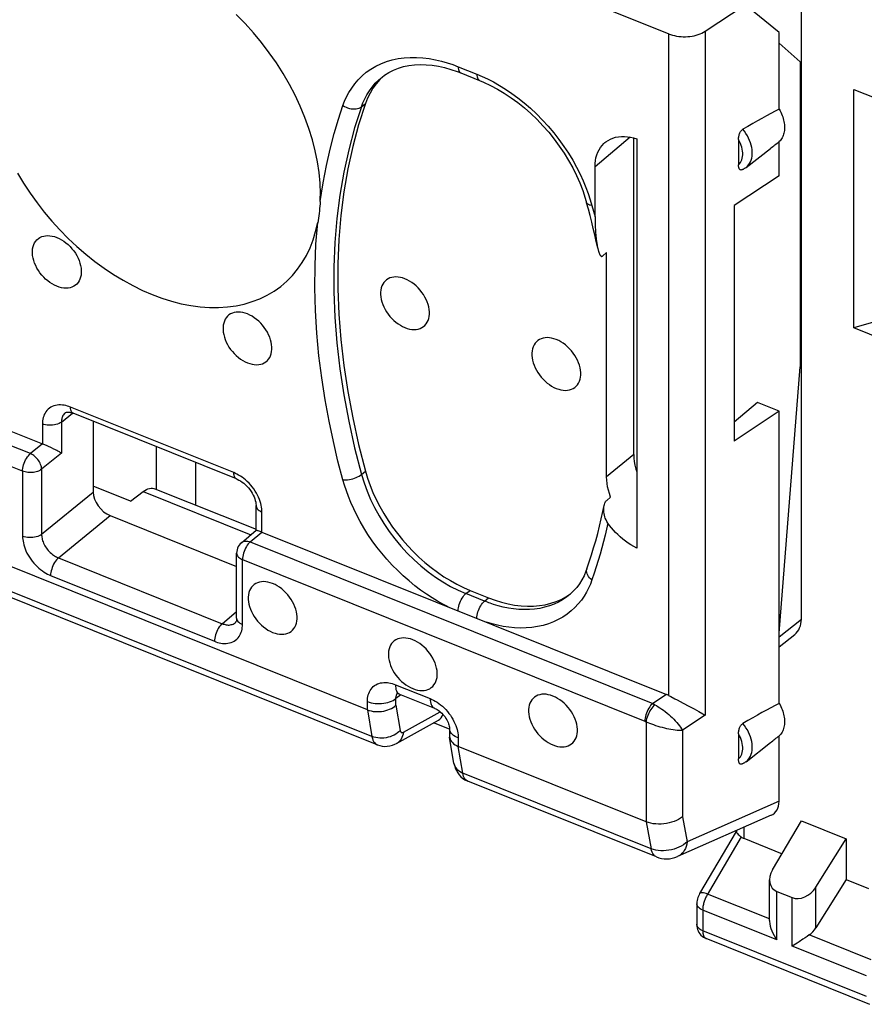
# Model space of a CAD drawing. Units: millimetres. Extents: x 111.3 to 189.6, y 67.4 to 142.9.
# Drawn here: x 135.8 to 148.1, y 74.9 to 89.2 of the extents above; entities that cross this region are included whole.
import ezdxf

# ---------------------------------------------------------------- set-up
doc = ezdxf.new("R2010")
doc.units = ezdxf.units.MM
doc.header["$LTSCALE"] = 16.335
for name, color, linetype in [('ASSI', 7, 'CONTINUOUS'), ('DRAFT', 7, 'CONTINUOUS'), ('RACCORDO', 7, 'CONTINUOUS')]:
    doc.layers.add(name, color=color, linetype=linetype)

msp = doc.modelspace()

# ---------------------------------------------------------------- linework, layer by layer
at = {"layer": 'ASSI', "color": 253, "linetype": 'CONTINUOUS'}
for p, q in [((146.378, 77.436), (146.378, 77.277)), ((146.341, 77.297), (145.843, 76.453)), ((147.432, 75.969), (147.432, 76.561)), ((146.756, 76.099), (145.849, 76.463)), ((146.862, 75.792), (146.862, 76.502)), ((147.086, 75.701), (147.086, 76.412)), ((146.862, 75.792), (145.778, 76.227)), ((145.778, 76.227), (145.778, 75.927)), ((148.17, 74.966), (145.778, 75.927)), ((148.242, 75.502), (147.335, 75.866)), ((148.17, 75.266), (147.086, 75.701))]:
    msp.add_line(p, q, dxfattribs=at)
at = {"layer": 'ASSI', "color": 7, "linetype": 'CONTINUOUS'}
for p, q in [((146.798, 76.816), (147.22, 77.531)), ((147.22, 77.531), (147.875, 77.268)), ((146.268, 77.375), (145.734, 76.47)), ((146.271, 77.389), (146.271, 77.373)), ((146.378, 77.277), (146.938, 77.052)), ((147.432, 76.561), (147.875, 77.268)), ((147.875, 77.268), (147.875, 76.676)), ((146.755, 76.075), (146.755, 76.67)), ((147.875, 76.676), (147.432, 75.969)), ((147.875, 76.676), (148.202, 76.545)), ((146.862, 76.502), (147.086, 76.412)), ((145.693, 76.321), (145.693, 76.021)), ((148.22, 74.851), (145.828, 75.812)), ((147.186, 75.764), (147.159, 75.747))]:
    msp.add_line(p, q, dxfattribs=at)
for points in [[(140.191, 86.693), (140.186, 86.848), (140.172, 87.004), (140.149, 87.162), (140.117, 87.322), (140.075, 87.485), (140.025, 87.648), (139.966, 87.811), (139.898, 87.974), (139.823, 88.135), (139.739, 88.294), (139.648, 88.452), (139.549, 88.607), (139.444, 88.757), (139.332, 88.905), (139.214, 89.047), (139.091, 89.184), (138.962, 89.315)], [(136.341, 85.343), (136.306, 85.359), (136.273, 85.377), (136.24, 85.398), (136.208, 85.422), (136.177, 85.449), (136.148, 85.477), (136.12, 85.508), (136.094, 85.541), (136.071, 85.575), (136.05, 85.61), (136.031, 85.646), (136.016, 85.682), (136.003, 85.719), (135.994, 85.756), (135.987, 85.791), (135.984, 85.826), (135.984, 85.861), (135.987, 85.893), (135.994, 85.924), (136.003, 85.953), (136.016, 85.979), (136.031, 86.003), (136.05, 86.024), (136.071, 86.043), (136.094, 86.058), (136.12, 86.07), (136.148, 86.078), (136.177, 86.083), (136.208, 86.085), (136.24, 86.083), (136.273, 86.078), (136.306, 86.069), (136.341, 86.057)], [(136.341, 86.057), (136.375, 86.042), (136.409, 86.024), (136.441, 86.003), (136.473, 85.979), (136.504, 85.952), (136.534, 85.923), (136.561, 85.892), (136.587, 85.86), (136.611, 85.826), (136.631, 85.791), (136.65, 85.755), (136.666, 85.718), (136.678, 85.682), (136.688, 85.645), (136.694, 85.609), (136.697, 85.574), (136.697, 85.54), (136.694, 85.508), (136.688, 85.477), (136.678, 85.448), (136.666, 85.422), (136.65, 85.398), (136.631, 85.376), (136.611, 85.358), (136.587, 85.343), (136.561, 85.331), (136.534, 85.322), (136.504, 85.317), (136.473, 85.316), (136.441, 85.317), (136.409, 85.323), (136.375, 85.331), (136.341, 85.343)], [(141.428, 85.453), (141.393, 85.465), (141.36, 85.474), (141.327, 85.479), (141.295, 85.481), (141.264, 85.479), (141.235, 85.474), (141.207, 85.465), (141.181, 85.453), (141.158, 85.438), (141.137, 85.42), (141.118, 85.399), (141.103, 85.375), (141.09, 85.348), (141.081, 85.319), (141.074, 85.289), (141.071, 85.256), (141.071, 85.222), (141.074, 85.187), (141.081, 85.151), (141.09, 85.115), (141.103, 85.078), (141.118, 85.042), (141.137, 85.006), (141.158, 84.971), (141.181, 84.937), (141.207, 84.904), (141.235, 84.873), (141.264, 84.845), (141.295, 84.818), (141.327, 84.794), (141.36, 84.773), (141.393, 84.755), (141.428, 84.739)], [(141.428, 84.739), (141.462, 84.727), (141.496, 84.718), (141.528, 84.713), (141.56, 84.711), (141.591, 84.713), (141.621, 84.718), (141.648, 84.727), (141.674, 84.739), (141.698, 84.754), (141.718, 84.772), (141.737, 84.793), (141.753, 84.817), (141.765, 84.844), (141.775, 84.873), (141.781, 84.903), (141.784, 84.936), (141.784, 84.97), (141.781, 85.005), (141.775, 85.041), (141.765, 85.077), (141.753, 85.114), (141.737, 85.15), (141.718, 85.186), (141.698, 85.221), (141.674, 85.255), (141.648, 85.288), (141.621, 85.319), (141.591, 85.348), (141.56, 85.374), (141.528, 85.398), (141.496, 85.419), (141.462, 85.438), (141.428, 85.453)], [(139.126, 84.939), (139.091, 84.951), (139.058, 84.96), (139.025, 84.965), (138.993, 84.966), (138.962, 84.965), (138.933, 84.96), (138.905, 84.951), (138.879, 84.939), (138.856, 84.924), (138.835, 84.906), (138.817, 84.884), (138.801, 84.861), (138.788, 84.834), (138.779, 84.805), (138.772, 84.775), (138.769, 84.742), (138.769, 84.708), (138.772, 84.673), (138.779, 84.637), (138.788, 84.6), (138.801, 84.564), (138.817, 84.528), (138.835, 84.491), (138.856, 84.456), (138.879, 84.422), (138.905, 84.39), (138.933, 84.359), (138.962, 84.33), (138.993, 84.304), (139.025, 84.28), (139.058, 84.259), (139.091, 84.24), (139.126, 84.225)], [(139.126, 84.225), (139.16, 84.213), (139.194, 84.204), (139.226, 84.199), (139.258, 84.197), (139.29, 84.199), (139.319, 84.204), (139.346, 84.212), (139.372, 84.224), (139.396, 84.24), (139.417, 84.258), (139.435, 84.279), (139.451, 84.303), (139.463, 84.329), (139.473, 84.358), (139.479, 84.389), (139.482, 84.421), (139.482, 84.456), (139.479, 84.491), (139.473, 84.526), (139.463, 84.563), (139.451, 84.6), (139.435, 84.636), (139.417, 84.672), (139.396, 84.707), (139.372, 84.741), (139.346, 84.774), (139.319, 84.805), (139.29, 84.833), (139.258, 84.86), (139.226, 84.884), (139.194, 84.905), (139.16, 84.923), (139.126, 84.939)], [(143.639, 84.565), (143.605, 84.577), (143.571, 84.586), (143.539, 84.591), (143.507, 84.593), (143.476, 84.591), (143.446, 84.586), (143.419, 84.577), (143.393, 84.565), (143.37, 84.55), (143.349, 84.532), (143.33, 84.51), (143.315, 84.487), (143.302, 84.46), (143.292, 84.431), (143.286, 84.401), (143.283, 84.368), (143.283, 84.334), (143.286, 84.299), (143.292, 84.263), (143.302, 84.226), (143.315, 84.19), (143.33, 84.154), (143.349, 84.117), (143.37, 84.082), (143.393, 84.048), (143.419, 84.016), (143.446, 83.985), (143.476, 83.956), (143.507, 83.93), (143.539, 83.906), (143.571, 83.885), (143.605, 83.866), (143.639, 83.851)], [(143.639, 83.851), (143.674, 83.839), (143.707, 83.83), (143.74, 83.825), (143.772, 83.823), (143.803, 83.825), (143.832, 83.83), (143.86, 83.838), (143.886, 83.85), (143.909, 83.866), (143.93, 83.884), (143.949, 83.905), (143.964, 83.929), (143.977, 83.955), (143.986, 83.984), (143.993, 84.015), (143.996, 84.047), (143.996, 84.082), (143.993, 84.117), (143.986, 84.152), (143.977, 84.189), (143.964, 84.226), (143.949, 84.262), (143.93, 84.298), (143.909, 84.333), (143.886, 84.367), (143.86, 84.4), (143.832, 84.431), (143.803, 84.459), (143.772, 84.486), (143.74, 84.51), (143.707, 84.531), (143.674, 84.549), (143.639, 84.565)], [(139.494, 81), (139.46, 81.012), (139.426, 81.021), (139.394, 81.026), (139.362, 81.028), (139.331, 81.026), (139.301, 81.021), (139.274, 81.012), (139.248, 81), (139.225, 80.985), (139.204, 80.967), (139.185, 80.946), (139.17, 80.922), (139.157, 80.896), (139.147, 80.867), (139.141, 80.836), (139.138, 80.803), (139.138, 80.769), (139.141, 80.734), (139.147, 80.698), (139.157, 80.662), (139.17, 80.625), (139.185, 80.589), (139.204, 80.553), (139.225, 80.518), (139.248, 80.484), (139.274, 80.451), (139.301, 80.42), (139.331, 80.392), (139.362, 80.365), (139.394, 80.341), (139.426, 80.32), (139.46, 80.302), (139.494, 80.286)], [(139.494, 80.286), (139.529, 80.274), (139.562, 80.265), (139.595, 80.26), (139.627, 80.258), (139.658, 80.26), (139.687, 80.265), (139.715, 80.274), (139.741, 80.286), (139.764, 80.301), (139.785, 80.319), (139.804, 80.341), (139.819, 80.364), (139.832, 80.391), (139.841, 80.42), (139.848, 80.45), (139.851, 80.483), (139.851, 80.517), (139.848, 80.552), (139.841, 80.588), (139.832, 80.625), (139.819, 80.661), (139.804, 80.697), (139.785, 80.734), (139.764, 80.769), (139.741, 80.803), (139.715, 80.835), (139.687, 80.866), (139.658, 80.895), (139.627, 80.921), (139.595, 80.945), (139.562, 80.966), (139.529, 80.985), (139.494, 81)], [(141.542, 80.178), (141.508, 80.19), (141.474, 80.199), (141.442, 80.204), (141.41, 80.205), (141.379, 80.204), (141.349, 80.199), (141.322, 80.19), (141.296, 80.178), (141.272, 80.163), (141.252, 80.145), (141.233, 80.123), (141.217, 80.099), (141.205, 80.073), (141.195, 80.044), (141.189, 80.013), (141.186, 79.981), (141.186, 79.947), (141.189, 79.912), (141.195, 79.876), (141.205, 79.839), (141.217, 79.803), (141.233, 79.766), (141.252, 79.73), (141.272, 79.695), (141.296, 79.661), (141.322, 79.629), (141.349, 79.598), (141.379, 79.569), (141.41, 79.542), (141.442, 79.519), (141.474, 79.498), (141.508, 79.479), (141.542, 79.464)], [(141.542, 79.464), (141.577, 79.452), (141.61, 79.443), (141.643, 79.438), (141.675, 79.436), (141.706, 79.438), (141.735, 79.443), (141.763, 79.451), (141.789, 79.463), (141.812, 79.479), (141.833, 79.497), (141.851, 79.518), (141.867, 79.542), (141.88, 79.568), (141.889, 79.597), (141.896, 79.628), (141.899, 79.66), (141.899, 79.695), (141.896, 79.73), (141.889, 79.765), (141.88, 79.802), (141.867, 79.839), (141.851, 79.875), (141.833, 79.911), (141.812, 79.946), (141.789, 79.98), (141.763, 80.013), (141.735, 80.044), (141.706, 80.072), (141.675, 80.099), (141.643, 80.123), (141.61, 80.144), (141.577, 80.162), (141.542, 80.178)], [(143.59, 79.355), (143.556, 79.367), (143.522, 79.376), (143.49, 79.381), (143.458, 79.383), (143.426, 79.381), (143.397, 79.376), (143.37, 79.368), (143.344, 79.356), (143.32, 79.34), (143.299, 79.322), (143.281, 79.301), (143.265, 79.277), (143.253, 79.251), (143.243, 79.222), (143.237, 79.191), (143.234, 79.159), (143.234, 79.124), (143.237, 79.089), (143.243, 79.054), (143.253, 79.017), (143.265, 78.98), (143.281, 78.944), (143.299, 78.908), (143.32, 78.873), (143.344, 78.839), (143.37, 78.806), (143.397, 78.775), (143.426, 78.747), (143.458, 78.72), (143.49, 78.696), (143.522, 78.675), (143.556, 78.657), (143.59, 78.641)], [(143.59, 78.641), (143.625, 78.629), (143.658, 78.62), (143.691, 78.615), (143.723, 78.614), (143.754, 78.615), (143.783, 78.62), (143.811, 78.629), (143.837, 78.641), (143.86, 78.656), (143.881, 78.674), (143.899, 78.696), (143.915, 78.719), (143.927, 78.746), (143.937, 78.775), (143.944, 78.805), (143.947, 78.838), (143.947, 78.872), (143.944, 78.907), (143.937, 78.943), (143.927, 78.98), (143.915, 79.016), (143.899, 79.052), (143.881, 79.089), (143.86, 79.124), (143.837, 79.158), (143.811, 79.19), (143.783, 79.221), (143.754, 79.25), (143.723, 79.276), (143.691, 79.3), (143.658, 79.321), (143.625, 79.34), (143.59, 79.355)], [(146.271, 77.374), (146.272, 77.366), (146.277, 77.357), (146.285, 77.346), (146.296, 77.334), (146.309, 77.322)], [(146.309, 77.322), (146.324, 77.31), (146.341, 77.297)], [(145.734, 76.47), (145.725, 76.453), (145.716, 76.433), (145.708, 76.412), (145.702, 76.391), (145.697, 76.37), (145.694, 76.348), (145.693, 76.327), (145.693, 76.321)], [(145.693, 76.021), (145.693, 76.018), (145.694, 75.995), (145.698, 75.971), (145.704, 75.947), (145.712, 75.925), (145.723, 75.903), (145.737, 75.883)], [(146.756, 76.076), (146.756, 76.065), (146.76, 76.029), (146.766, 75.994), (146.776, 75.958), (146.789, 75.923), (146.804, 75.889), (146.821, 75.855), (146.84, 75.823), (146.862, 75.792)], [(145.737, 75.883), (145.752, 75.864), (145.77, 75.848), (145.789, 75.833), (145.81, 75.821), (145.828, 75.812)], [(147.335, 75.866), (147.304, 75.844), (147.274, 75.822), (147.243, 75.802), (147.186, 75.764)], [(147.159, 75.747), (147.108, 75.716), (147.086, 75.701)]]:
    msp.add_lwpolyline(points, dxfattribs=at)
at = {"layer": 'ASSI', "color": 253, "linetype": 'CONTINUOUS'}
for points in [[(145.849, 76.463), (145.828, 76.47), (145.809, 76.476), (145.791, 76.48), (145.775, 76.482), (145.761, 76.482), (145.75, 76.48), (145.741, 76.476), (145.735, 76.471), (145.734, 76.47)], [(145.843, 76.453), (145.837, 76.442), (145.832, 76.431), (145.826, 76.419), (145.82, 76.406), (145.814, 76.393), (145.809, 76.38), (145.804, 76.366), (145.8, 76.352), (145.795, 76.338), (145.791, 76.324), (145.788, 76.309), (145.785, 76.295), (145.782, 76.281), (145.781, 76.267), (145.779, 76.253), (145.778, 76.24), (145.778, 76.227)], [(145.778, 76.227), (145.758, 76.236), (145.74, 76.247), (145.725, 76.259), (145.712, 76.272), (145.702, 76.285), (145.696, 76.3), (145.693, 76.315), (145.693, 76.321)], [(145.778, 75.927), (145.758, 75.936), (145.74, 75.947), (145.725, 75.959), (145.712, 75.972), (145.702, 75.985), (145.696, 76), (145.693, 76.014), (145.693, 76.021)], [(145.778, 75.927), (145.778, 75.917), (145.779, 75.907), (145.78, 75.898), (145.781, 75.888), (145.783, 75.879), (145.785, 75.87), (145.788, 75.861), (145.791, 75.853), (145.794, 75.845), (145.798, 75.838), (145.803, 75.832), (145.808, 75.826), (145.813, 75.821), (145.819, 75.817), (145.825, 75.814), (145.828, 75.812)]]:
    msp.add_lwpolyline(points, dxfattribs=at)
at = {"layer": 'ASSI', "color": 7, "linetype": 'CONTINUOUS'}
for centre, start_param, end_param in [((146.521, 77.513), -3.017941, -2.826906), ((147.005, 76.737), 1.902936, 3.456279), ((147.229, 76.647), -2.826906, -1.273563), ((147.229, 76.055), -1.779708, -1.273563)]:
    msp.add_ellipse(centre, major_axis=(0.2, 0.199), ratio=0.756795, start_param=start_param, end_param=end_param, dxfattribs=at)
at = {"layer": 'DRAFT', "color": 7, "linetype": 'CONTINUOUS'}
for p, q in [((146.895, 89.05), (146.4, 89.457)), ((146.895, 87.931), (146.895, 89.05)), ((147.204, 88.623), (146.895, 88.897)), ((147.204, 88.623), (147.204, 84.164)), ((147.988, 88.221), (148.514, 88.009)), ((147.988, 84.737), (147.988, 88.221)), ((146.413, 87.08), (146.77, 87.359)), ((146.895, 86.958), (146.895, 87.458)), ((146.895, 86.958), (146.236, 86.522)), ((146.236, 86.522), (146.236, 83.082)), ((148.446, 84.866), (147.988, 84.737)), ((148.446, 84.553), (147.988, 84.737)), ((146.895, 80.276), (147.204, 84.164)), ((146.58, 83.644), (146.236, 83.356)), ((146.895, 83.517), (146.58, 83.644)), ((146.895, 83.517), (146.236, 83.082)), ((146.895, 79.248), (146.895, 83.517)), ((137.792, 83), (137.792, 82.378)), ((146.413, 78.397), (146.77, 78.676))]:
    msp.add_line(p, q, dxfattribs=at)
for points in [[(146.895, 87.931), (146.908, 87.909), (146.919, 87.887), (146.929, 87.864), (146.939, 87.841), (146.947, 87.819), (146.954, 87.796), (146.96, 87.773), (146.965, 87.751), (146.969, 87.728), (146.972, 87.706), (146.974, 87.684), (146.974, 87.663), (146.974, 87.642), (146.972, 87.622), (146.969, 87.602), (146.965, 87.583), (146.96, 87.564), (146.954, 87.546), (146.947, 87.53), (146.939, 87.513), (146.929, 87.498), (146.919, 87.484), (146.908, 87.471), (146.895, 87.458)], [(146.895, 79.248), (146.908, 79.226), (146.919, 79.204), (146.929, 79.181), (146.939, 79.158), (146.947, 79.136), (146.954, 79.113), (146.96, 79.09), (146.965, 79.068), (146.969, 79.045), (146.972, 79.023), (146.974, 79.001), (146.974, 78.98), (146.974, 78.959), (146.972, 78.939), (146.969, 78.919), (146.965, 78.9), (146.96, 78.881), (146.954, 78.863), (146.947, 78.847), (146.939, 78.83), (146.929, 78.815), (146.919, 78.801), (146.908, 78.788), (146.895, 78.775)]]:
    msp.add_lwpolyline(points, dxfattribs=at)
at = {"layer": 'RACCORDO', "color": 7, "linetype": 'CONTINUOUS'}
for p, q in [((147.22, 80.48), (147.22, 90.389)), ((145.281, 89.032), (144.387, 89.39)), ((145.812, 89.069), (146.4, 89.457)), ((142.099, 88.513), (142.191, 88.482)), ((141.093, 88.401), (141.093, 88.401)), ((141.12, 88.421), (141.118, 88.419)), ((142.191, 88.482), (142.245, 88.461)), ((142.245, 88.461), (142.517, 88.352)), ((144.771, 82.884), (144.771, 87.512)), ((144.816, 87.498), (144.816, 81.518)), ((146.302, 87.487), (146.302, 87.119)), ((144.205, 86.36), (144.205, 87.09)), ((144.108, 86.471), (144.082, 86.565)), ((144.132, 86.376), (144.108, 86.471)), ((144.156, 86.282), (144.132, 86.376)), ((144.375, 85.835), (144.317, 85.787)), ((144.375, 82.558), (144.375, 85.835)), ((130.22, 85.414), (136.129, 83.041)), ((136.465, 83.495), (136.464, 83.495)), ((138.967, 82.528), (136.58, 83.487)), ((136.58, 83.487), (136.58, 83.487)), ((136.873, 83.369), (136.873, 82.337)), ((136.207, 83.007), (136.188, 83.016)), ((136.262, 82.982), (136.207, 83.007)), ((138.373, 82.145), (138.373, 82.766)), ((137.415, 82.204), (136.873, 82.422)), ((137.415, 82.204), (137.601, 82.343)), ((137.773, 82.386), (139.251, 81.792)), ((144.376, 82.215), (144.433, 82.263)), ((139.251, 81.776), (139.251, 82.139)), ((140.878, 79.155), (134.015, 81.911)), ((137.119, 81.992), (138.968, 81.25)), ((139.039, 81.597), (139.252, 81.778)), ((139.338, 81.752), (145.247, 79.379)), ((138.968, 80.495), (138.968, 81.445)), ((141.021, 78.644), (134.155, 81.402)), ((144.086, 81.213), (144.086, 81.213)), ((142.378, 80.9), (142.649, 80.792)), ((143.846, 80.851), (143.861, 80.863)), ((143.836, 80.84), (143.835, 80.839)), ((138.948, 80.428), (138.949, 80.428)), ((146.895, 80.074), (147.124, 80.255)), ((141.348, 79.384), (141.857, 79.18)), ((145.493, 79.254), (145.576, 79.209)), ((145.576, 79.209), (145.653, 79.168)), ((141.306, 78.664), (141.916, 79.003)), ((142.078, 78.87), (141.845, 78.964)), ((142.078, 78.884), (142.078, 78.774)), ((142.08, 78.753), (142.081, 78.749)), ((142.144, 78.371), (142.08, 78.753)), ((146.302, 78.804), (146.302, 78.436)), ((146.895, 77.818), (146.895, 78.775)), ((144.951, 77.519), (142.206, 78.621)), ((145.102, 77.005), (142.347, 78.112)), ((146.779, 77.613), (145.412, 77.011))]:
    msp.add_line(p, q, dxfattribs=at)
at = {"layer": 'RACCORDO', "color": 253, "linetype": 'CONTINUOUS'}
for p, q in [((145.812, 89.069), (145.812, 79.078)), ((145.281, 89.032), (145.281, 79.364)), ((142.205, 88.552), (142.477, 88.443)), ((142.477, 88.443), (142.555, 88.411)), ((140.792, 87.967), (140.851, 88.014)), ((144.718, 87.523), (144.205, 87.09)), ((144.136, 86.609), (144.16, 86.524)), ((144.16, 86.524), (144.183, 86.441)), ((144.183, 86.441), (144.205, 86.36)), ((135.954, 82.898), (130.073, 85.26)), ((135.84, 82.641), (129.959, 85.003)), ((136.408, 83.36), (136.571, 83.49)), ((138.927, 82.62), (136.54, 83.578)), ((136.13, 83.333), (136.13, 83.041)), ((136.408, 83.36), (136.408, 82.906)), ((136.129, 83.041), (135.954, 82.898)), ((136.408, 82.906), (136.117, 82.669)), ((144.771, 82.884), (144.375, 82.558)), ((135.84, 82.641), (135.84, 81.692)), ((136.117, 82.669), (136.117, 81.719)), ((140.792, 82.593), (140.851, 82.641)), ((136.117, 81.719), (136.873, 82.337)), ((137.601, 82.343), (139.174, 81.712)), ((139.336, 81.753), (139.336, 82.045)), ((136.363, 81.375), (137.119, 81.992)), ((139.167, 81.608), (139.338, 81.752)), ((139.167, 81.608), (145.048, 79.246)), ((140.945, 78.764), (134.08, 81.521)), ((138.968, 81.445), (138.968, 81.444)), ((136.363, 81.375), (138.757, 80.413)), ((139.053, 81.351), (144.934, 78.989)), ((139.053, 80.402), (139.053, 81.351)), ((136.249, 81.118), (138.644, 80.156)), ((142.319, 80.852), (142.378, 80.9)), ((142.591, 80.743), (142.319, 80.852)), ((142.591, 80.743), (142.649, 80.792)), ((138.757, 80.413), (138.968, 80.592)), ((146.895, 80.223), (147.22, 80.48)), ((141.288, 79.522), (141.797, 79.318)), ((140.878, 79.155), (140.878, 79.277)), ((141.368, 79.376), (141.295, 79.318)), ((141.295, 79.222), (141.295, 79.318)), ((145.247, 79.379), (145.048, 79.246)), ((140.878, 79.155), (140.945, 78.764)), ((141.295, 79.222), (141.358, 78.853)), ((141.405, 78.827), (141.943, 79.126)), ((145.812, 79.078), (145.482, 78.857)), ((144.951, 78.981), (144.951, 77.519)), ((145.482, 78.857), (145.482, 77.591)), ((142.139, 78.781), (142.121, 78.796)), ((142.206, 78.744), (142.206, 78.621)), ((142.272, 78.231), (142.206, 78.621)), ((142.144, 78.371), (142.144, 78.369)), ((145.027, 77.125), (142.272, 78.231)), ((146.895, 77.818), (145.553, 77.226)), ((145.482, 77.591), (145.553, 77.226)), ((144.95, 77.519), (145.027, 77.125))]:
    msp.add_line(p, q, dxfattribs=at)
at = {"layer": 'RACCORDO', "color": 7, "linetype": 'CONTINUOUS'}
for points in [[(145.281, 89.032), (145.308, 89.021), (145.337, 89.013), (145.366, 89.006), (145.397, 89), (145.429, 88.995), (145.462, 88.992), (145.494, 88.99), (145.527, 88.99), (145.559, 88.992), (145.591, 88.995), (145.623, 88.999), (145.654, 89.005), (145.684, 89.013), (145.713, 89.022), (145.741, 89.032), (145.766, 89.043), (145.79, 89.055), (145.812, 89.069)], [(141.093, 88.401), (141.13, 88.429), (141.194, 88.469), (141.261, 88.503), (141.332, 88.531), (141.407, 88.553), (141.485, 88.569), (141.567, 88.579), (141.651, 88.583), (141.737, 88.581), (141.826, 88.573), (141.916, 88.558), (142.007, 88.538), (142.099, 88.513)], [(141.118, 88.419), (141.06, 88.364), (141.007, 88.302), (140.96, 88.237), (140.918, 88.167), (140.882, 88.093), (140.851, 88.014)], [(142.517, 88.352), (142.577, 88.327), (142.678, 88.279), (142.779, 88.225), (142.879, 88.165), (142.979, 88.099), (143.077, 88.027), (143.172, 87.95), (143.266, 87.868), (143.357, 87.781), (143.444, 87.689), (143.528, 87.594), (143.607, 87.495), (143.683, 87.393), (143.753, 87.289), (143.819, 87.182), (143.879, 87.074), (143.934, 86.964), (143.982, 86.854), (144.025, 86.743), (144.062, 86.633), (144.082, 86.565)], [(140.851, 88.014), (140.751, 87.703), (140.665, 87.384), (140.593, 87.058), (140.536, 86.722), (140.492, 86.379), (140.463, 86.029), (140.449, 85.671), (140.449, 85.307), (140.463, 84.938), (140.492, 84.564), (140.536, 84.186), (140.593, 83.805), (140.665, 83.421), (140.751, 83.033), (140.851, 82.641)], [(146.302, 87.487), (146.302, 87.5), (146.303, 87.512), (146.304, 87.525), (146.307, 87.537), (146.309, 87.549), (146.313, 87.561), (146.317, 87.573), (146.322, 87.584), (146.327, 87.594), (146.333, 87.604), (146.34, 87.614), (146.346, 87.622), (146.353, 87.628), (146.36, 87.634), (146.366, 87.639)], [(144.349, 87.442), (144.365, 87.455), (144.397, 87.476), (144.431, 87.494), (144.467, 87.509), (144.506, 87.52), (144.547, 87.528), (144.59, 87.532), (144.634, 87.532), (144.679, 87.529), (144.724, 87.522), (144.769, 87.512), (144.816, 87.498)], [(144.205, 87.09), (144.206, 87.136), (144.211, 87.18), (144.219, 87.222), (144.231, 87.263), (144.246, 87.302), (144.264, 87.339), (144.285, 87.372), (144.309, 87.403), (144.336, 87.431), (144.349, 87.442)], [(146.354, 87.046), (146.353, 87.045), (146.346, 87.043), (146.34, 87.042), (146.333, 87.043), (146.327, 87.045), (146.322, 87.049), (146.317, 87.054), (146.313, 87.06), (146.309, 87.067), (146.307, 87.075), (146.304, 87.085), (146.303, 87.095), (146.302, 87.107), (146.302, 87.119)], [(146.413, 87.08), (146.407, 87.076), (146.4, 87.071), (146.394, 87.067), (146.388, 87.063), (146.381, 87.059), (146.375, 87.056), (146.368, 87.052), (146.361, 87.049), (146.354, 87.046)], [(135.766, 86.998), (135.855, 86.851), (135.95, 86.706), (136.051, 86.565), (136.157, 86.428), (136.269, 86.295), (136.386, 86.166), (136.508, 86.043), (136.633, 85.925), (136.763, 85.813), (136.895, 85.707), (137.03, 85.608), (137.168, 85.516), (137.308, 85.431), (137.449, 85.354), (137.591, 85.284), (137.733, 85.223), (137.876, 85.17), (138.018, 85.125), (138.159, 85.089), (138.298, 85.062), (138.436, 85.043), (138.571, 85.034), (138.704, 85.033), (138.833, 85.041), (138.959, 85.058), (139.08, 85.084), (139.197, 85.119), (139.309, 85.162), (139.416, 85.214), (139.517, 85.274), (139.612, 85.342), (139.701, 85.418), (139.783, 85.501), (139.858, 85.592), (139.926, 85.69), (139.987, 85.795), (140.04, 85.906), (140.085, 86.023), (140.122, 86.146), (140.152, 86.275)], [(140.188, 86.584), (140.189, 86.602), (140.19, 86.62), (140.19, 86.638), (140.19, 86.656), (140.191, 86.675), (140.191, 86.693)], [(140.188, 86.583), (140.186, 86.548), (140.184, 86.513), (140.181, 86.478), (140.177, 86.444), (140.173, 86.409), (140.169, 86.375), (140.163, 86.341), (140.158, 86.307), (140.152, 86.273)], [(144.205, 86.358), (144.205, 86.332), (144.205, 86.307), (144.205, 86.284), (144.206, 86.261), (144.207, 86.239), (144.208, 86.217), (144.209, 86.196), (144.21, 86.176), (144.211, 86.157), (144.213, 86.138), (144.214, 86.12), (144.215, 86.102), (144.217, 86.085), (144.219, 86.069), (144.22, 86.052), (144.222, 86.037), (144.224, 86.022), (144.226, 86.007), (144.228, 85.993), (144.23, 85.98), (144.232, 85.966), (144.234, 85.954), (144.236, 85.942), (144.238, 85.93), (144.241, 85.919), (144.243, 85.908), (144.243, 85.906)], [(144.245, 85.898), (144.223, 86), (144.201, 86.094), (144.179, 86.188), (144.156, 86.282)], [(144.245, 85.898), (144.247, 85.889), (144.249, 85.879), (144.252, 85.87), (144.254, 85.862), (144.256, 85.854), (144.259, 85.846), (144.261, 85.839), (144.264, 85.832), (144.266, 85.825), (144.269, 85.819), (144.272, 85.813), (144.274, 85.808), (144.277, 85.803), (144.28, 85.798), (144.283, 85.794), (144.286, 85.79), (144.289, 85.787), (144.293, 85.785), (144.296, 85.783), (144.3, 85.781), (144.304, 85.781), (144.308, 85.782), (144.312, 85.784), (144.317, 85.787)], [(136.464, 83.495), (136.466, 83.496), (136.47, 83.498), (136.474, 83.5), (136.48, 83.502), (136.488, 83.503), (136.498, 83.504), (136.51, 83.504), (136.524, 83.502), (136.54, 83.499), (136.557, 83.495), (136.576, 83.488), (136.58, 83.487)], [(136.188, 83.016), (136.149, 83.032), (136.13, 83.041)], [(136.312, 82.957), (136.296, 82.965), (136.262, 82.982)], [(136.354, 82.935), (136.341, 82.942), (136.312, 82.957)], [(136.408, 82.906), (136.399, 82.911), (136.389, 82.916), (136.379, 82.922), (136.354, 82.935)], [(144.771, 82.884), (144.773, 82.833), (144.779, 82.781), (144.788, 82.728), (144.802, 82.673), (144.816, 82.63)], [(140.851, 82.641), (140.882, 82.538), (140.918, 82.434), (140.96, 82.331), (141.007, 82.227), (141.06, 82.124), (141.118, 82.022), (141.18, 81.922), (141.247, 81.824), (141.317, 81.729), (141.391, 81.638), (141.468, 81.551), (141.548, 81.466), (141.632, 81.385), (141.72, 81.307), (141.809, 81.233), (141.902, 81.164), (141.996, 81.1), (142.091, 81.042), (142.186, 80.989), (142.282, 80.942), (142.378, 80.9)], [(138.967, 82.528), (138.977, 82.523), (139, 82.512), (139.024, 82.499), (139.048, 82.483), (139.072, 82.465), (139.095, 82.444), (139.118, 82.422), (139.139, 82.398), (139.159, 82.373), (139.178, 82.347), (139.195, 82.32), (139.209, 82.293), (139.222, 82.266), (139.232, 82.239), (139.24, 82.213), (139.246, 82.189), (139.249, 82.166), (139.251, 82.146), (139.251, 82.14)], [(144.433, 82.263), (144.415, 82.314), (144.401, 82.364), (144.389, 82.414), (144.381, 82.462), (144.376, 82.51), (144.375, 82.558)], [(137.601, 82.343), (137.625, 82.36), (137.649, 82.373), (137.672, 82.383), (137.695, 82.39), (137.717, 82.393), (137.738, 82.394), (137.758, 82.39), (137.773, 82.386)], [(144.319, 82.051), (144.338, 82.141), (144.342, 82.157), (144.347, 82.172), (144.353, 82.185), (144.36, 82.197), (144.367, 82.207), (144.376, 82.215)], [(144.086, 81.213), (144.121, 81.315), (144.154, 81.417), (144.185, 81.52), (144.215, 81.624), (144.244, 81.73), (144.27, 81.836), (144.296, 81.943), (144.319, 82.051)], [(144.393, 81.882), (144.378, 81.906), (144.366, 81.93), (144.355, 81.953), (144.347, 81.977), (144.341, 82), (144.337, 82.022), (144.334, 82.044), (144.332, 82.065), (144.332, 82.085), (144.333, 82.105), (144.335, 82.123), (144.337, 82.138)], [(144.816, 81.518), (144.772, 81.541), (144.729, 81.565), (144.688, 81.591), (144.648, 81.62), (144.609, 81.65), (144.572, 81.681), (144.537, 81.714), (144.504, 81.747), (144.473, 81.781), (144.444, 81.814), (144.418, 81.848), (144.393, 81.882)], [(139.252, 81.778), (139.252, 81.778), (139.254, 81.778), (139.258, 81.778), (139.263, 81.778), (139.271, 81.776), (139.279, 81.773), (139.291, 81.77)], [(139.291, 81.77), (139.319, 81.759), (139.336, 81.753)], [(139.039, 81.597), (139.021, 81.581), (139.006, 81.562), (138.992, 81.541), (138.982, 81.518), (138.974, 81.494), (138.969, 81.469), (138.968, 81.444)], [(144.086, 81.213), (144.073, 81.179), (144.045, 81.114), (144.013, 81.053), (143.977, 80.996), (143.937, 80.942), (143.892, 80.893), (143.844, 80.847), (143.835, 80.839)], [(142.649, 80.792), (142.745, 80.756), (142.84, 80.726), (142.935, 80.702), (143.03, 80.685), (143.125, 80.673), (143.217, 80.668), (143.307, 80.669), (143.394, 80.677), (143.478, 80.691), (143.559, 80.711), (143.636, 80.737), (143.709, 80.769), (143.78, 80.807), (143.846, 80.851)], [(138.968, 80.495), (138.968, 80.487), (138.966, 80.47), (138.964, 80.457), (138.96, 80.446), (138.956, 80.438), (138.953, 80.433), (138.95, 80.429), (138.948, 80.428)], [(141.311, 79.396), (141.307, 79.395), (141.306, 79.395), (141.308, 79.395), (141.312, 79.394), (141.319, 79.393), (141.329, 79.391), (141.34, 79.388), (141.348, 79.384)], [(145.281, 79.364), (145.311, 79.348), (145.373, 79.317)], [(145.373, 79.317), (145.403, 79.301), (145.493, 79.254)], [(140.878, 79.155), (140.905, 79.145), (140.933, 79.138), (140.962, 79.132), (140.993, 79.129), (141.024, 79.128), (141.055, 79.129), (141.086, 79.132), (141.117, 79.136), (141.147, 79.143), (141.176, 79.152), (141.204, 79.163), (141.23, 79.175), (141.253, 79.189), (141.275, 79.205), (141.295, 79.222)], [(141.857, 79.18), (141.866, 79.176), (141.881, 79.169), (141.897, 79.16), (141.914, 79.149), (141.931, 79.136), (141.949, 79.121), (141.966, 79.105), (141.982, 79.088), (141.998, 79.069), (142.013, 79.05), (142.026, 79.03), (142.038, 79.01), (142.049, 78.99), (142.058, 78.97), (142.065, 78.951), (142.071, 78.933), (142.075, 78.917), (142.077, 78.903), (142.078, 78.892), (142.078, 78.884)], [(145.653, 79.168), (145.721, 79.13), (145.779, 79.097)], [(145.779, 79.097), (145.796, 79.087), (145.812, 79.078)], [(146.302, 78.804), (146.302, 78.817), (146.303, 78.829), (146.304, 78.842), (146.307, 78.854), (146.309, 78.866), (146.313, 78.878), (146.317, 78.89), (146.322, 78.901), (146.327, 78.911), (146.333, 78.921), (146.34, 78.931), (146.346, 78.939), (146.353, 78.945), (146.36, 78.951), (146.366, 78.956)], [(142.078, 78.774), (142.078, 78.769), (142.08, 78.753)], [(142.081, 78.749), (142.086, 78.73), (142.095, 78.711), (142.107, 78.693), (142.121, 78.676), (142.139, 78.66), (142.159, 78.645), (142.182, 78.633), (142.206, 78.621)], [(141.021, 78.645), (141.025, 78.643), (141.06, 78.632), (141.095, 78.624), (141.132, 78.621), (141.169, 78.622), (141.206, 78.628), (141.243, 78.637), (141.278, 78.651), (141.306, 78.664)], [(146.354, 78.363), (146.353, 78.362), (146.346, 78.36), (146.34, 78.359), (146.333, 78.36), (146.327, 78.362), (146.322, 78.366), (146.317, 78.371), (146.313, 78.377), (146.309, 78.384), (146.307, 78.392), (146.304, 78.402), (146.303, 78.412), (146.302, 78.424), (146.302, 78.436)], [(142.144, 78.369), (142.151, 78.339), (142.163, 78.301), (142.179, 78.266), (142.198, 78.233), (142.22, 78.203), (142.246, 78.177)], [(146.413, 78.397), (146.407, 78.393), (146.4, 78.388), (146.394, 78.384), (146.388, 78.38), (146.381, 78.376), (146.375, 78.373), (146.368, 78.369), (146.361, 78.366), (146.354, 78.363)], [(142.246, 78.177), (142.273, 78.153), (142.303, 78.133), (142.335, 78.117), (142.347, 78.112)], [(145.482, 77.591), (145.455, 77.571), (145.426, 77.553), (145.394, 77.537), (145.36, 77.523), (145.324, 77.511), (145.287, 77.501), (145.249, 77.493), (145.21, 77.488), (145.171, 77.485), (145.132, 77.485), (145.093, 77.487), (145.056, 77.491), (145.019, 77.498), (144.984, 77.508), (144.95, 77.519)], [(145.102, 77.005), (145.139, 76.993), (145.177, 76.984), (145.216, 76.978), (145.255, 76.977), (145.294, 76.979), (145.334, 76.985), (145.372, 76.995), (145.412, 77.011)]]:
    msp.add_lwpolyline(points, dxfattribs=at)
at = {"layer": 'RACCORDO', "color": 253, "linetype": 'CONTINUOUS'}
for points in [[(140.522, 87.985), (140.546, 88.05), (140.575, 88.114), (140.609, 88.177), (140.649, 88.24), (140.694, 88.303), (140.744, 88.362), (140.8, 88.417), (140.862, 88.47), (140.928, 88.517), (141, 88.559), (141.076, 88.596), (141.156, 88.627), (141.24, 88.652), (141.327, 88.67), (141.416, 88.683), (141.506, 88.688), (141.598, 88.688), (141.69, 88.682), (141.781, 88.671), (141.872, 88.654), (141.96, 88.634), (142.044, 88.61), (142.126, 88.583), (142.205, 88.552)], [(142.205, 88.552), (142.206, 88.532), (142.209, 88.513), (142.214, 88.497), (142.22, 88.483), (142.228, 88.472), (142.238, 88.464), (142.245, 88.461)], [(140.792, 87.967), (140.814, 88.025), (140.841, 88.084), (140.872, 88.142), (140.907, 88.199), (140.948, 88.255), (140.994, 88.309), (141.045, 88.359), (141.093, 88.401)], [(142.477, 88.443), (142.478, 88.423), (142.481, 88.404), (142.486, 88.388), (142.492, 88.374), (142.5, 88.363), (142.51, 88.355), (142.517, 88.352)], [(142.555, 88.411), (142.636, 88.373), (142.72, 88.329), (142.807, 88.279), (142.897, 88.224), (142.988, 88.162), (143.079, 88.095), (143.171, 88.022), (143.261, 87.944), (143.35, 87.861), (143.437, 87.773), (143.521, 87.681), (143.601, 87.586), (143.678, 87.488), (143.75, 87.388), (143.817, 87.287), (143.879, 87.185), (143.935, 87.084), (143.986, 86.984), (144.032, 86.885), (144.072, 86.789), (144.106, 86.697), (144.136, 86.609)], [(140.188, 86.584), (140.232, 86.853), (140.28, 87.107), (140.333, 87.348), (140.391, 87.574), (140.454, 87.787), (140.522, 87.985)], [(140.792, 87.967), (140.692, 87.658), (140.606, 87.339), (140.534, 87.011), (140.477, 86.676), (140.433, 86.332), (140.404, 85.981), (140.39, 85.623), (140.39, 85.26), (140.404, 84.891), (140.433, 84.517), (140.477, 84.138), (140.534, 83.756), (140.606, 83.371), (140.692, 82.983), (140.792, 82.593)], [(140.522, 87.985), (140.543, 87.972), (140.566, 87.96), (140.59, 87.95), (140.615, 87.942), (140.64, 87.937), (140.665, 87.934), (140.69, 87.934), (140.714, 87.936), (140.736, 87.94), (140.757, 87.947), (140.776, 87.956), (140.792, 87.967)], [(146.413, 87.08), (146.431, 87.097), (146.448, 87.116), (146.464, 87.138), (146.477, 87.162), (146.487, 87.188), (146.495, 87.215), (146.5, 87.245), (146.503, 87.275), (146.503, 87.307), (146.5, 87.34), (146.495, 87.373), (146.487, 87.407), (146.477, 87.441), (146.464, 87.476), (146.448, 87.51), (146.431, 87.543), (146.411, 87.576), (146.39, 87.608), (146.366, 87.639)], [(146.302, 87.119), (146.317, 87.134), (146.33, 87.152), (146.341, 87.171), (146.351, 87.192), (146.357, 87.215), (146.362, 87.239), (146.364, 87.265), (146.364, 87.291), (146.362, 87.318), (146.357, 87.346), (146.351, 87.375), (146.341, 87.403), (146.33, 87.431), (146.317, 87.459), (146.302, 87.487)], [(144.16, 86.524), (144.141, 86.527), (144.124, 86.531), (144.109, 86.537), (144.098, 86.544), (144.089, 86.552), (144.083, 86.561), (144.082, 86.565)], [(140.522, 82.515), (140.448, 82.789), (140.381, 83.074), (140.319, 83.371), (140.263, 83.682), (140.212, 84.004), (140.171, 84.329), (140.141, 84.658), (140.12, 84.99), (140.111, 85.319), (140.114, 85.641), (140.127, 85.96), (140.152, 86.275)], [(136.54, 83.578), (136.517, 83.587), (136.494, 83.594), (136.47, 83.6), (136.446, 83.605), (136.421, 83.608), (136.396, 83.61), (136.37, 83.609), (136.345, 83.607), (136.32, 83.602), (136.296, 83.596), (136.273, 83.586), (136.251, 83.575), (136.231, 83.562), (136.212, 83.546), (136.195, 83.529), (136.181, 83.51), (136.168, 83.489), (136.157, 83.468), (136.148, 83.446), (136.141, 83.424), (136.136, 83.401), (136.133, 83.379), (136.131, 83.356), (136.13, 83.333)], [(136.464, 83.495), (136.457, 83.488), (136.447, 83.478), (136.438, 83.466), (136.43, 83.454), (136.424, 83.441), (136.418, 83.428), (136.414, 83.415), (136.411, 83.401), (136.409, 83.388), (136.408, 83.374), (136.408, 83.36)], [(136.58, 83.487), (136.573, 83.49), (136.563, 83.498), (136.555, 83.509), (136.548, 83.523), (136.544, 83.539), (136.541, 83.558), (136.54, 83.578)], [(136.408, 83.36), (136.391, 83.349), (136.372, 83.339), (136.351, 83.33), (136.328, 83.323), (136.304, 83.318), (136.279, 83.314), (136.253, 83.312), (136.227, 83.313), (136.201, 83.315), (136.176, 83.319), (136.152, 83.325), (136.13, 83.333)], [(135.84, 82.641), (135.841, 82.663), (135.844, 82.687), (135.848, 82.711), (135.855, 82.735), (135.863, 82.76), (135.873, 82.784), (135.884, 82.807), (135.897, 82.829), (135.91, 82.85), (135.924, 82.868), (135.939, 82.884), (135.954, 82.898)], [(136.117, 82.669), (136.116, 82.686), (136.114, 82.703), (136.109, 82.722), (136.103, 82.74), (136.095, 82.758), (136.086, 82.777), (136.075, 82.794), (136.063, 82.811), (136.05, 82.828), (136.035, 82.843), (136.02, 82.857), (136.004, 82.87), (135.988, 82.881), (135.971, 82.89), (135.954, 82.898)], [(136.117, 82.669), (136.104, 82.659), (136.09, 82.651), (136.074, 82.643), (136.056, 82.636), (136.038, 82.631), (136.019, 82.627), (135.999, 82.623), (135.978, 82.621), (135.957, 82.62), (135.937, 82.621), (135.916, 82.623), (135.896, 82.626), (135.876, 82.63), (135.858, 82.635), (135.84, 82.641)], [(138.967, 82.528), (138.96, 82.531), (138.95, 82.539), (138.942, 82.55), (138.935, 82.564), (138.931, 82.581), (138.928, 82.599), (138.927, 82.62)], [(139.022, 82.57), (138.997, 82.585), (138.973, 82.598), (138.95, 82.61), (138.927, 82.62)], [(140.522, 82.515), (140.543, 82.513), (140.566, 82.514), (140.59, 82.516), (140.615, 82.52), (140.64, 82.525), (140.665, 82.531), (140.69, 82.539), (140.714, 82.548), (140.736, 82.558), (140.757, 82.569), (140.776, 82.581), (140.792, 82.593)], [(140.792, 82.593), (140.829, 82.471), (140.873, 82.35), (140.925, 82.229), (140.983, 82.109), (141.049, 81.991), (141.12, 81.875), (141.198, 81.761), (141.281, 81.652), (141.369, 81.546), (141.462, 81.445), (141.56, 81.348), (141.661, 81.258), (141.765, 81.173), (141.873, 81.095), (141.982, 81.023), (142.093, 80.958), (142.206, 80.901), (142.319, 80.852)], [(139.336, 82.045), (139.336, 82.068), (139.334, 82.092), (139.33, 82.118), (139.325, 82.144), (139.319, 82.171), (139.31, 82.2), (139.3, 82.23), (139.287, 82.26), (139.272, 82.291), (139.256, 82.322), (139.237, 82.352), (139.217, 82.382), (139.196, 82.411), (139.173, 82.439), (139.149, 82.465), (139.124, 82.49), (139.098, 82.513), (139.072, 82.534), (139.047, 82.553), (139.022, 82.57)], [(142.06, 80.659), (141.983, 80.698), (141.904, 80.741), (141.823, 80.79), (141.74, 80.845), (141.655, 80.904), (141.571, 80.968), (141.487, 81.037), (141.403, 81.111), (141.321, 81.188), (141.241, 81.27), (141.163, 81.355), (141.089, 81.442), (141.018, 81.532), (140.95, 81.625), (140.887, 81.718), (140.828, 81.812), (140.773, 81.906), (140.723, 81.999), (140.678, 82.091), (140.638, 82.182), (140.602, 82.27), (140.571, 82.354), (140.544, 82.436), (140.522, 82.515)], [(139.251, 82.139), (139.251, 82.134), (139.254, 82.119), (139.261, 82.105), (139.27, 82.091), (139.283, 82.078), (139.298, 82.066), (139.316, 82.055), (139.336, 82.045)], [(144.393, 81.882), (144.374, 81.794), (144.353, 81.705), (144.33, 81.614), (144.306, 81.523), (144.28, 81.431), (144.253, 81.338), (144.224, 81.244), (144.193, 81.149), (144.16, 81.053)], [(136.117, 81.719), (136.101, 81.708), (136.082, 81.698), (136.061, 81.689), (136.038, 81.682), (136.014, 81.676), (135.988, 81.673), (135.963, 81.671), (135.937, 81.672), (135.911, 81.674), (135.886, 81.678), (135.862, 81.684), (135.84, 81.692)], [(135.84, 81.692), (135.84, 81.669), (135.842, 81.645), (135.846, 81.62), (135.851, 81.594), (135.857, 81.566), (135.866, 81.538), (135.877, 81.508), (135.889, 81.477), (135.904, 81.446), (135.921, 81.416), (135.939, 81.385), (135.959, 81.355), (135.981, 81.327), (136.004, 81.299), (136.028, 81.272), (136.053, 81.248), (136.078, 81.224), (136.104, 81.203), (136.129, 81.184), (136.154, 81.167), (136.179, 81.152), (136.203, 81.139), (136.226, 81.128), (136.249, 81.118)], [(136.117, 81.719), (136.118, 81.706), (136.119, 81.691), (136.121, 81.676), (136.124, 81.66), (136.128, 81.644), (136.133, 81.626), (136.139, 81.609), (136.147, 81.59), (136.155, 81.572), (136.165, 81.553), (136.176, 81.535), (136.188, 81.517), (136.201, 81.5), (136.215, 81.483), (136.23, 81.467), (136.245, 81.452), (136.26, 81.438), (136.275, 81.426), (136.291, 81.415), (136.306, 81.404), (136.321, 81.395), (136.335, 81.388), (136.349, 81.381), (136.363, 81.375)], [(139.039, 81.597), (139.045, 81.602), (139.057, 81.609), (139.07, 81.615), (139.085, 81.618), (139.1, 81.62), (139.116, 81.62), (139.133, 81.618), (139.15, 81.614), (139.167, 81.608)], [(139.167, 81.608), (139.152, 81.594), (139.137, 81.578), (139.123, 81.559), (139.11, 81.539), (139.098, 81.517), (139.086, 81.493), (139.077, 81.469), (139.068, 81.445), (139.062, 81.42), (139.057, 81.396), (139.054, 81.373), (139.053, 81.351)], [(138.968, 81.444), (138.968, 81.442), (138.969, 81.43), (138.973, 81.419), (138.979, 81.407), (138.987, 81.396), (138.997, 81.385), (139.008, 81.376), (139.022, 81.366), (139.037, 81.358), (139.053, 81.351)], [(136.363, 81.375), (136.348, 81.361), (136.334, 81.345), (136.32, 81.326), (136.306, 81.306), (136.294, 81.284), (136.283, 81.261), (136.273, 81.236), (136.265, 81.212), (136.258, 81.187), (136.253, 81.163), (136.25, 81.14), (136.249, 81.118)], [(144.16, 81.053), (144.141, 81.068), (144.124, 81.085), (144.109, 81.103), (144.098, 81.121), (144.089, 81.14), (144.083, 81.159), (144.081, 81.177), (144.082, 81.196), (144.086, 81.213)], [(144.16, 81.053), (144.138, 80.993), (144.112, 80.934), (144.081, 80.875), (144.045, 80.816), (144.005, 80.758), (143.961, 80.702), (143.911, 80.649), (143.857, 80.599), (143.798, 80.552), (143.735, 80.51), (143.668, 80.472), (143.597, 80.438), (143.523, 80.41), (143.445, 80.387), (143.365, 80.37), (143.283, 80.358), (143.199, 80.351), (143.115, 80.349), (143.03, 80.353), (142.945, 80.362), (142.861, 80.374), (142.78, 80.39), (142.7, 80.41), (142.621, 80.434)], [(142.205, 80.601), (142.207, 80.623), (142.21, 80.646), (142.215, 80.67), (142.222, 80.694), (142.23, 80.717), (142.24, 80.741), (142.251, 80.764), (142.263, 80.785), (142.276, 80.805), (142.29, 80.823), (142.304, 80.839), (142.319, 80.852)], [(142.477, 80.492), (142.479, 80.514), (142.482, 80.537), (142.487, 80.56), (142.494, 80.584), (142.502, 80.608), (142.512, 80.632), (142.523, 80.654), (142.535, 80.676), (142.548, 80.696), (142.562, 80.714), (142.576, 80.73), (142.591, 80.743)], [(142.719, 80.696), (142.697, 80.704), (142.675, 80.711), (142.654, 80.719), (142.633, 80.727), (142.611, 80.735), (142.591, 80.743)], [(143.835, 80.839), (143.789, 80.803), (143.732, 80.764), (143.671, 80.73), (143.606, 80.699), (143.539, 80.674), (143.469, 80.653), (143.396, 80.637), (143.322, 80.626), (143.246, 80.62), (143.169, 80.619), (143.092, 80.622), (143.015, 80.63), (142.939, 80.641), (142.864, 80.657), (142.791, 80.675), (142.719, 80.696)], [(138.757, 80.413), (138.771, 80.408), (138.785, 80.404), (138.799, 80.4), (138.814, 80.397), (138.828, 80.395), (138.843, 80.394), (138.859, 80.394), (138.874, 80.396), (138.889, 80.399), (138.903, 80.403), (138.917, 80.408), (138.93, 80.415), (138.942, 80.423), (138.948, 80.428)], [(138.968, 80.495), (138.968, 80.49), (138.971, 80.475), (138.977, 80.461), (138.987, 80.447), (138.999, 80.434), (139.015, 80.422), (139.033, 80.411), (139.053, 80.402)], [(138.757, 80.413), (138.742, 80.4), (138.728, 80.383), (138.714, 80.365), (138.7, 80.344), (138.688, 80.322), (138.677, 80.299), (138.667, 80.275), (138.659, 80.25), (138.652, 80.226), (138.647, 80.202), (138.645, 80.178), (138.644, 80.156)], [(138.644, 80.156), (138.666, 80.148), (138.69, 80.14), (138.713, 80.134), (138.738, 80.13), (138.762, 80.126), (138.788, 80.125), (138.813, 80.125), (138.839, 80.128), (138.864, 80.132), (138.888, 80.139), (138.911, 80.148), (138.932, 80.16), (138.953, 80.173), (138.971, 80.189), (138.988, 80.206), (139.003, 80.225), (139.016, 80.245), (139.026, 80.267), (139.035, 80.288), (139.042, 80.311), (139.047, 80.333), (139.051, 80.356), (139.053, 80.379), (139.053, 80.402)], [(140.878, 79.277), (140.879, 79.301), (140.881, 79.325), (140.885, 79.348), (140.891, 79.372), (140.898, 79.395), (140.908, 79.417), (140.919, 79.438), (140.932, 79.458), (140.947, 79.477), (140.964, 79.493), (140.983, 79.508), (141.003, 79.521), (141.024, 79.532), (141.047, 79.54), (141.071, 79.547), (141.095, 79.551), (141.12, 79.553), (141.145, 79.554), (141.17, 79.552), (141.194, 79.549), (141.218, 79.544), (141.242, 79.538), (141.265, 79.531), (141.288, 79.522)], [(141.288, 79.522), (141.289, 79.497), (141.292, 79.474), (141.296, 79.453), (141.303, 79.434), (141.311, 79.418), (141.32, 79.405), (141.332, 79.394), (141.344, 79.386), (141.348, 79.384)], [(140.878, 79.277), (140.905, 79.267), (140.933, 79.259), (140.962, 79.253), (140.992, 79.249), (141.023, 79.246), (141.055, 79.246), (141.086, 79.247), (141.117, 79.25), (141.147, 79.255), (141.176, 79.261), (141.203, 79.27), (141.229, 79.28), (141.253, 79.291), (141.275, 79.304), (141.295, 79.318)], [(141.295, 79.318), (141.295, 79.327), (141.296, 79.337), (141.297, 79.346), (141.299, 79.356), (141.302, 79.365), (141.306, 79.374), (141.31, 79.382), (141.316, 79.39), (141.318, 79.393)], [(141.797, 79.318), (141.821, 79.307), (141.845, 79.295), (141.871, 79.281), (141.896, 79.265), (141.923, 79.247), (141.949, 79.227), (141.974, 79.206), (142, 79.182), (142.024, 79.157), (142.047, 79.131), (142.07, 79.103), (142.091, 79.075), (142.11, 79.046), (142.128, 79.016), (142.144, 78.986), (142.158, 78.956), (142.17, 78.926), (142.18, 78.897), (142.189, 78.869), (142.195, 78.842), (142.2, 78.816), (142.204, 78.791), (142.206, 78.767), (142.206, 78.744)], [(141.797, 79.318), (141.798, 79.293), (141.8, 79.27), (141.805, 79.249), (141.811, 79.23), (141.819, 79.214), (141.829, 79.2), (141.84, 79.19), (141.853, 79.182), (141.857, 79.18)], [(145.048, 79.246), (145.033, 79.232), (145.018, 79.216), (145.004, 79.197), (144.991, 79.177), (144.978, 79.155), (144.967, 79.131), (144.958, 79.107), (144.949, 79.083), (144.943, 79.058), (144.938, 79.034), (144.935, 79.011), (144.934, 78.989)], [(145.08, 79.229), (145.066, 79.216), (145.051, 79.199), (145.036, 79.181), (145.022, 79.161), (145.008, 79.14), (144.996, 79.117), (144.984, 79.094), (144.975, 79.071), (144.966, 79.047), (144.959, 79.024), (144.954, 79.002), (144.951, 78.981)], [(145.048, 79.246), (145.053, 79.243), (145.059, 79.241), (145.064, 79.238), (145.07, 79.235), (145.075, 79.232), (145.08, 79.229)], [(145.08, 79.229), (145.104, 79.216), (145.129, 79.2), (145.154, 79.184), (145.18, 79.166), (145.205, 79.148), (145.231, 79.128), (145.257, 79.107), (145.283, 79.086), (145.308, 79.063), (145.332, 79.041), (145.356, 79.017), (145.378, 78.994), (145.4, 78.97), (145.42, 78.947), (145.438, 78.923), (145.455, 78.9), (145.47, 78.878), (145.482, 78.857)], [(144.934, 78.989), (144.937, 78.988), (144.94, 78.986), (144.943, 78.985), (144.945, 78.984), (144.948, 78.982), (144.951, 78.981)], [(141.358, 78.853), (141.339, 78.834), (141.317, 78.816), (141.294, 78.8), (141.268, 78.785), (141.241, 78.773), (141.212, 78.762), (141.182, 78.753), (141.152, 78.746), (141.121, 78.742), (141.09, 78.74), (141.059, 78.74), (141.029, 78.743), (141, 78.748), (140.972, 78.755), (140.945, 78.764)], [(141.358, 78.853), (141.359, 78.847), (141.36, 78.843), (141.362, 78.838), (141.364, 78.834), (141.367, 78.831), (141.37, 78.828), (141.373, 78.825), (141.376, 78.823), (141.38, 78.822), (141.383, 78.821), (141.387, 78.821), (141.391, 78.822), (141.396, 78.823), (141.4, 78.825), (141.405, 78.827)], [(142.086, 78.845), (142.081, 78.863), (142.078, 78.881), (142.078, 78.884)], [(142.121, 78.796), (142.107, 78.811), (142.095, 78.828), (142.086, 78.845)], [(144.951, 78.981), (144.977, 78.97), (145.003, 78.959), (145.031, 78.948), (145.06, 78.938), (145.09, 78.927), (145.121, 78.918), (145.153, 78.908), (145.185, 78.899), (145.218, 78.891), (145.25, 78.884), (145.283, 78.877), (145.315, 78.871), (145.346, 78.866), (145.376, 78.862), (145.405, 78.859), (145.433, 78.857), (145.459, 78.857), (145.482, 78.857)], [(146.413, 78.397), (146.431, 78.414), (146.448, 78.433), (146.464, 78.455), (146.477, 78.479), (146.487, 78.505), (146.495, 78.532), (146.5, 78.562), (146.503, 78.592), (146.503, 78.624), (146.5, 78.657), (146.495, 78.69), (146.487, 78.724), (146.477, 78.758), (146.464, 78.793), (146.448, 78.827), (146.431, 78.86), (146.411, 78.893), (146.39, 78.925), (146.366, 78.956)], [(140.945, 78.764), (140.951, 78.737), (140.959, 78.713), (140.969, 78.693), (140.981, 78.675), (140.995, 78.66), (141.011, 78.649), (141.021, 78.645)], [(141.405, 78.827), (141.4, 78.8), (141.393, 78.774), (141.383, 78.749), (141.371, 78.727), (141.357, 78.707), (141.34, 78.689), (141.322, 78.674), (141.306, 78.664)], [(142.206, 78.744), (142.182, 78.755), (142.159, 78.767), (142.139, 78.781)], [(146.302, 78.436), (146.317, 78.451), (146.33, 78.469), (146.341, 78.488), (146.351, 78.509), (146.357, 78.532), (146.362, 78.556), (146.364, 78.582), (146.364, 78.608), (146.362, 78.635), (146.357, 78.663), (146.351, 78.692), (146.341, 78.72), (146.33, 78.748), (146.317, 78.776), (146.302, 78.804)], [(142.144, 78.369), (142.145, 78.366), (142.151, 78.345), (142.16, 78.325), (142.172, 78.306), (142.187, 78.287), (142.204, 78.271), (142.224, 78.256), (142.247, 78.242), (142.272, 78.231)], [(142.347, 78.112), (142.336, 78.117), (142.321, 78.128), (142.307, 78.142), (142.295, 78.16), (142.285, 78.181), (142.277, 78.205), (142.272, 78.231)], [(145.553, 77.226), (145.526, 77.204), (145.497, 77.183), (145.466, 77.164), (145.432, 77.147), (145.397, 77.132), (145.36, 77.12), (145.322, 77.11), (145.284, 77.102), (145.245, 77.097), (145.206, 77.095), (145.168, 77.096), (145.13, 77.099), (145.094, 77.105), (145.059, 77.114), (145.027, 77.125)], [(145.102, 77.005), (145.092, 77.01), (145.076, 77.021), (145.062, 77.036), (145.05, 77.053), (145.04, 77.074), (145.032, 77.098), (145.027, 77.125)], [(145.553, 77.226), (145.547, 77.191), (145.537, 77.157), (145.525, 77.126), (145.509, 77.097), (145.491, 77.071), (145.47, 77.049), (145.447, 77.03), (145.422, 77.015), (145.412, 77.011)]]:
    msp.add_lwpolyline(points, dxfattribs=at)
at = {"layer": 'RACCORDO', "color": 7, "linetype": 'CONTINUOUS'}
for centre, major_axis, ratio, start_param, end_param in [((144.93, 86.398), (2.686, 1.793), 0.089349, 0.692364, 0.948083), ((144.93, 86.398), (2.686, 1.793), 0.089349, -0.877399, -0.811503), ((137.119, 82.238), (-0.19, 0.232), 0.67106, 0.686329, 2.257049), ((146.81, 80.645), (-0.317, 0.387), 0.67096, -3.152207, -2.455301), ((145.247, 79.052), (0.256, -0.309), 0.670862, 2.145554, 2.249362), ((144.93, 77.715), (2.686, 1.793), 0.089349, 0.692364, 0.948083), ((141.747, 79.253), (-0.187, 0.237), 0.671824, -3.250209, -2.723443), ((144.93, 77.715), (2.686, 1.793), 0.089349, -0.877399, -0.811503), ((146.566, 77.956), (-0.253, 0.319), 0.660303, -3.312274, -2.44765)]:
    msp.add_ellipse(centre, major_axis=major_axis, ratio=ratio, start_param=start_param, end_param=end_param, dxfattribs=at)

doc.saveas('drawing.dxf')
